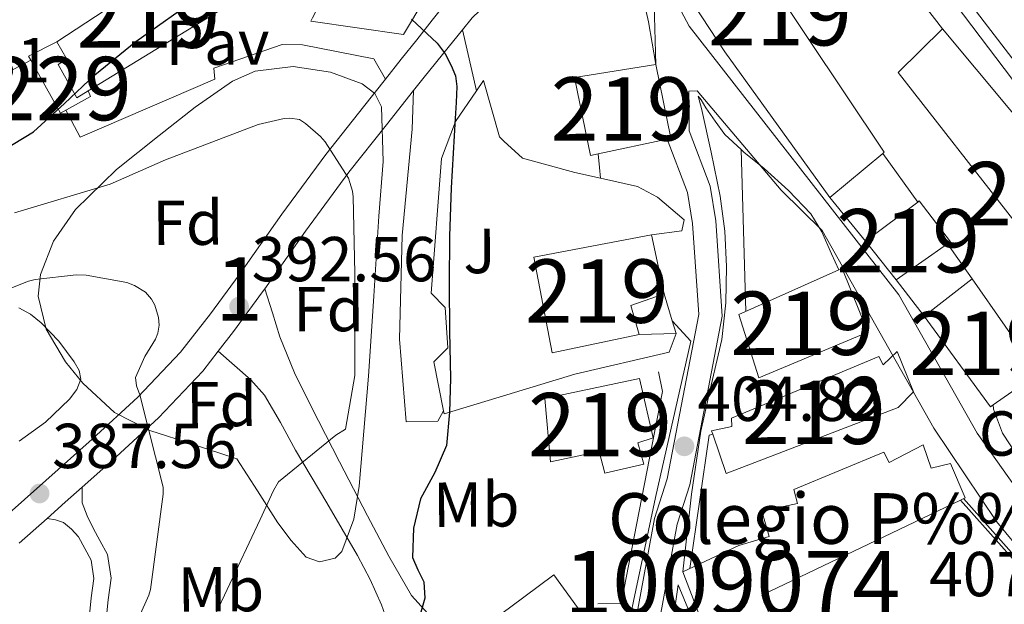
# Model space of a CAD drawing. Extents: x 580668 to 587589, y 692094 to 696803.
# Drawn here: x 584050 to 584205, y 694183 to 694275 of the extents above; entities that cross this region are included whole.
import ezdxf
from ezdxf.enums import TextEntityAlignment as Align

# ---------------------------------------------------------------- set-up
doc = ezdxf.new("R2010")
doc.units = 0
doc.header["$MEASUREMENT"] = 0
doc.linetypes.add('DGN Style 2', pattern=[77.72313, 46.633878, -31.089252])
doc.linetypes.add('DGN Style 3', pattern=[108.812382, 77.72313, -31.089252])
for name, color, linetype in [('Nivel 15', 7, 'Continuous'), ('Nivel 16', 7, 'Continuous'), ('Nivel 19', 7, 'Continuous'), ('Nivel 20', 7, 'Continuous'), ('Nivel 21', 7, 'Continuous'), ('Nivel 25', 7, 'Continuous'), ('Nivel 26', 7, 'Continuous'), ('Nivel 35', 7, 'Continuous'), ('Nivel 36', 7, 'Continuous'), ('Nivel 37', 7, 'Continuous'), ('Nivel 4', 7, 'Continuous'), ('Nivel 41', 7, 'Continuous'), ('Nivel 44', 7, 'Continuous'), ('Nivel 48', 7, 'Continuous'), ('Nivel 49', 7, 'Continuous'), ('Nivel 5', 7, 'Continuous'), ('Nivel 52', 7, 'Continuous'), ('Nivel 57', 7, 'Continuous'), ('Nivel 7', 7, 'Continuous')]:
    doc.layers.add(name, color=color, linetype=linetype)
doc.styles.add('Style-arial', font='arial.shx', dxfattribs={"bigfont": 'arialbig.shx'})
doc.styles.add('Style-arialn', font='arialn.shx', dxfattribs={"bigfont": 'arialnbig.shx'})

# ---------------------------------------------------------------- blocks, each defined once
blk = doc.blocks.new('5PATER_12')
at = {"layer": 'Nivel 7', "linetype": 'Continuous', "lineweight": 0}
h = blk.add_hatch(color=53, dxfattribs=at)
edge = h.paths.add_edge_path()
edge.add_ellipse((0, 0), major_axis=(-1.091554779624295, -1.114818443023202), ratio=0.9994176031376165, start_angle=0, end_angle=360)
blk = doc.blocks.new('5PATER_5')
at = {"layer": 'Nivel 7', "linetype": 'Continuous', "lineweight": 0}
h = blk.add_hatch(color=53, dxfattribs=at)
edge = h.paths.add_edge_path()
edge.add_ellipse((0, 0), major_axis=(-1.095731442945027, -1.110710700472634), ratio=0.9994222409660319, start_angle=0, end_angle=360)

msp = doc.modelspace()

# ---------------------------------------------------------------- linework, layer by layer
at = {"layer": 'Nivel 15', "color": 1, "linetype": 'Continuous', "lineweight": 13, "extrusion": (0.1154558391332774, 0.02749585382685603, 0.992931985199572), "elevation": 86928.16356206343, "flags": 128}
msp.add_lwpolyline([(540074.7441976918, -723807.3570363282), (540085.7655181771, -723838.0939222923), (540085.0535070677, -723838.2792872845)], dxfattribs=at)
at = {"layer": 'Nivel 15', "color": 1, "linetype": 'Continuous', "lineweight": 0, "extrusion": (0.01107217288490511, 0.006246308058425083, 0.9999191920466604), "elevation": 11206.45577257649, "flags": 128}
msp.add_lwpolyline([(584010.9833268432, 694212.5259815303), (584010.6403478694, 694213.1339933916), (584015.1207818747, 694215.4380383398)], dxfattribs=at)
at = {"layer": 'Nivel 15', "color": 1, "linetype": 'Continuous', "lineweight": 0, "elevation": 403.154, "flags": 128}
msp.add_lwpolyline([(584060.3219999999, 694264.1610000001), (584060.699, 694263.254), (584055.963, 694260.6300000001), (584051.25, 694268.9820000001)], dxfattribs=at)
at = {"layer": 'Nivel 15', "color": 1, "linetype": 'Continuous', "lineweight": 13, "extrusion": (-0.02340096279460477, 0.03039945940830648, 0.9992638629551097), "elevation": 7847.391381590713, "flags": 128}
msp.add_lwpolyline([(-886381.2755876184, -193665.7787166892), (-886376.0468501989, -193655.0913807255), (-886375.5002737129, -193655.3520474564)], dxfattribs=at)
at = {"layer": 'Nivel 15', "color": 1, "linetype": 'Continuous', "lineweight": 13, "extrusion": (-0.01542277958649716, -0.003299126345420618, 0.9998756190822853), "elevation": -10887.35094096543, "flags": 128}
msp.add_lwpolyline([(584088.5604573174, 694224.4043146148), (584077.6480406416, 694222.070301913)], dxfattribs=at)
at = {"layer": 'Nivel 15', "color": 1, "linetype": 'Continuous', "lineweight": 13, "extrusion": (0.01988290689706421, 0.0149109686868795, 0.9996911188092759), "elevation": 22382.51277263837, "flags": 128}
msp.add_lwpolyline([(204917.0079251423, -883599.3092281227), (204917.0079251423, -883609.5695973658)], dxfattribs=at)
at = {"layer": 'Nivel 15', "color": 1, "linetype": 'Continuous', "lineweight": 13, "extrusion": (0.02876097645558885, -0.08478797076625295, 0.9959838383461161), "elevation": -41647.64400003021, "flags": 128}
msp.add_lwpolyline([(776246.1722421604, 467933.2327933221), (776236.7073928346, 467930.4628710775), (776234.10418013, 467937.8009312173)], dxfattribs=at)
at = {"layer": 'Nivel 15', "color": 1, "linetype": 'Continuous', "lineweight": 13, "extrusion": (-0.1636856714812241, -0.03798992313956234, 0.9857807903847544), "elevation": -121589.0762070873, "flags": 128}
msp.add_lwpolyline([(-544162.7500589779, 715772.5544770223), (-544162.5540673998, 715772.0605364374), (-544178.850700943, 715765.0263464237)], dxfattribs=at)
at = {"layer": 'Nivel 15', "color": 1, "linetype": 'Continuous', "lineweight": 13}
for points in [[(584185.723, 694254.2690000001, 415.84), (584177.351, 694247.2930000001, 415.456), (584160.7790000001, 694270.324, 417.425), (584153.3840000001, 694281.5490000001, 417.425), (584152.9990000001, 694289.585, 417.557), (584154.7620000001, 694290.5830000001, 418.263), (584165.135, 694296.453, 422.414), (584164.1089999999, 694298.4010000001, 422.545), (584173.084, 694305.327, 422.282), (584185.837, 694288.119, 423.464), (584184.7820000001, 694287.3019999999, 423.464)], [(584116.807, 694284.358, 406.6), (584110.0430000001, 694273.0460000001, 403.218), (584095.4510000001, 694275.158, 403.474), (584095.7139999999, 694275.6769999999, 403.482), (584097.6910000001, 694279.574, 403.538), (584103.003, 694278.422, 403.602), (584104.4750000001, 694282.3260000001, 404.754), (584100.1229999999, 694284.118, 405.01), (584100.699, 694286.6140000001, 405.074), (584093.787, 694285.5900000001, 405.074), (584093.3389999999, 694287.19, 405.074), (584091.79, 694286.973, 405.074), (584090.139, 694286.7420000001, 405.074), (584089.6910000001, 694290.966, 404.754), (584090.2320000001, 694291.03, 404.766)], [(584082.8670000001, 694289.0360000001, 405.18), (584085.467, 694284.118, 405.01), (584078.811, 694280.534, 405.394), (584080.7309999999, 694276.6300000001, 405.394), (584060.3219999999, 694264.1610000001, 405.865)], [(584184.7820000001, 694287.3019999999, 423.464), (584176.0830000001, 694280.567, 423.464), (584172.6300000001, 694285.76, 422.939), (584170.5430000001, 694284.676, 421.232), (584169.1780000001, 694286.577, 420.576), (584164.804, 694284.4199999999, 419.526), (584166.8300000001, 694281.199, 418.082), (584167.676, 694281.821, 417.557), (584185.935, 694254.4450000001, 415.85), (584185.723, 694254.2690000001, 415.84)], [(584224.2890000001, 694223.327, 418.657), (584223.5320000001, 694222.858, 418.608), (584218.163, 694230.862, 418.476), (584216.622, 694229.878, 418.214), (584206.3559999999, 694243.703, 419.92), (584188.119, 694267.038, 417.558), (584195.1399999999, 694273.949, 418.214), (584211.077, 694254.862, 420.183), (584225.5619999999, 694237.345, 419.527), (584231.6499999999, 694227.8829999999, 419.133), (584224.2890000001, 694223.327, 418.657)], [(584060.3219999999, 694264.1610000001, 405.865), (584058.523, 694263.0619999999, 405.906), (584055.5789999999, 694268.31, 405.97), (584056.923, 694269.142, 409.234), (584055.3870000001, 694271.8940000001, 408.85)], [(584140.7679999999, 694254.2110000001, 412.207), (584139.5689999999, 694253.9539999999, 412.188), (584137.0320000001, 694266.233, 411.368), (584149.8999999999, 694268.324, 411.983)], [(584191.1969999999, 694246.571, 415.333), (584191.459, 694246.7679999999, 415.325), (584196.3859999999, 694240.3389999999, 415.194), (584195.881, 694239.9850000001, 415.179)], [(584130.6510000001, 694237.889, 407.842), (584149.1810000001, 694241.4029999999, 408.63), (584151.173, 694232.1240000001, 408.498), (584145.943, 694230.288, 409.548), (584147.2790000001, 694225.6950000001, 407.973), (584133.5020000001, 694222.8330000001, 407.711), (584130.6510000001, 694237.889, 407.842)], [(584178.7450000001, 694235.8859999999, 415.245), (584179.2949999999, 694236.131, 415.325), (584183.3260000001, 694226.054, 414.8), (584166.122, 694218.889, 413.618), (584162.959, 694228.8459999999, 412.962), (584178.7450000001, 694235.8859999999, 415.245)], [(584192.2350000001, 694228.6070000001, 414.406), (584199.7990000001, 694234.4750000001, 414.275), (584210.2, 694219.564, 417.032), (584203.104, 694214.601, 415.671)], [(584158.869, 694209.9510000001, 410.152), (584160.9569999999, 694203.7849999999, 410.993), (584188.122, 694214.179, 414.406), (584190.5630000001, 694216.656, 410.599), (584187.9880000001, 694223.0079999999, 411.387), (584185.773, 694220.9210000001, 414.406), (584185.0460000001, 694222.2450000001, 414.275), (584161.825, 694212.486, 414.669), (584161.881, 694211.203, 414.275), (584158.675, 694210.523, 410.074), (584158.869, 694209.9510000001, 410.152)], [(584132.389, 694215.629, 404.035), (584147.3260000001, 694218.757, 404.166), (584149.449, 694209.402, 404.298), (584147.0430000001, 694208.6070000001, 403.904), (584147.983, 694205.25, 402.854), (584141.835, 694203.807, 403.247), (584140.966, 694207.227, 403.641), (584133.2579999999, 694205.6100000001, 404.166), (584132.389, 694215.629, 404.035)], [(584126.791, 694182.5930000001, 405.707), (584133.787, 694187.801, 404.691), (584139.067, 694180.5430000001, 404.298), (584139.4839999999, 694179.912, 404.59)]]:
    msp.add_polyline3d(points, dxfattribs=at)
at = {"layer": 'Nivel 16', "color": 1, "linetype": 'Continuous', "lineweight": 13, "extrusion": (-0.009138691061318998, 0.01178112972985061, 0.999888838475545), "elevation": 3258.720067934895, "flags": 128}
msp.add_lwpolyline([(584164.2037019315, 694297.0947568968), (584174.563572445, 694283.7408301353)], dxfattribs=at)
at = {"layer": 'Nivel 16', "color": 1, "linetype": 'Continuous', "lineweight": 13, "extrusion": (-0.004355818434646674, 0.006125518872837065, 0.9999717520331777), "elevation": 2122.140988549327, "flags": 128}
msp.add_lwpolyline([(584181.9845862545, 694254.2948058955), (584187.4588435916, 694246.5966614692)], dxfattribs=at)
at = {"layer": 'Nivel 16', "color": 1, "linetype": 'Continuous', "lineweight": 13, "extrusion": (-0.009412158854956212, 0.01147482345508491, 0.9998898637811886), "elevation": 2883.405337513172, "flags": 128}
msp.add_lwpolyline([(584161.0228410906, 694253.0386324108), (584155.3818484626, 694259.9150851425)], dxfattribs=at)
at = {"layer": 'Nivel 16', "color": 1, "linetype": 'Continuous', "lineweight": 13, "extrusion": (-0.004371225408280145, 0.006147384379689536, 0.9999715506221756), "elevation": 2128.320376690015, "flags": 128}
msp.add_lwpolyline([(584192.1101691094, 694240.0193018452), (584196.0283546126, 694234.5091977299)], dxfattribs=at)
at = {"layer": 'Nivel 16', "color": 1, "linetype": 'Continuous', "lineweight": 13, "extrusion": (0.04427035249832019, -0.05719877410356197, 0.9973807879294267), "elevation": -13433.30851498932, "flags": 128}
msp.add_lwpolyline([(886896.4956098306, 190966.6207511966), (886896.4956098306, 190973.8791953139)], dxfattribs=at)
at = {"layer": 'Nivel 16', "color": 1, "linetype": 'Continuous', "lineweight": 13, "extrusion": (0.02925905929434286, -0.09575692132694026, 0.9949746325747186), "elevation": -48978.93911141303, "flags": 128}
msp.add_lwpolyline([(761521.38667111, 490792.4645948188), (761521.38667111, 490788.0002788575)], dxfattribs=at)
at = {"layer": 'Nivel 16', "color": 1, "linetype": 'Continuous', "lineweight": 13, "extrusion": (0.0292325362205583, -0.09570061447943431, 0.99498082957129), "elevation": -48955.34031596813, "flags": 128}
msp.add_lwpolyline([(761477.4588126352, 490858.5075421314), (761477.4588126352, 490856.4089213938)], dxfattribs=at)
at = {"layer": 'Nivel 16', "color": 1, "linetype": 'Continuous', "lineweight": 13, "elevation": 408.276, "flags": 128}
msp.add_lwpolyline([(584153.081, 694225.879), (584147.2790000001, 694225.6950000001)], dxfattribs=at)
at = {"layer": 'Nivel 16', "color": 1, "linetype": 'Continuous', "lineweight": 13, "extrusion": (-0.05798370459539464, 0.128707387700705, 0.9899860091701572), "elevation": 55880.50778677445, "flags": 128}
msp.add_lwpolyline([(-817725.2893817513, -389027.8389991412), (-817714.9997271821, -389029.1778530722), (-817715.108307512, -389029.6524732488)], dxfattribs=at)
at = {"layer": 'Nivel 16', "color": 1, "linetype": 'Continuous', "lineweight": 13, "extrusion": (0.0006571374256111474, -0.002897378649285516, 0.9999955866739445), "elevation": -1219.244236672647, "flags": 128}
msp.add_lwpolyline([(584158.4745771319, 694209.3322692013), (584157.8925772577, 694209.2002686474), (584154.868616682, 694188.1511802955)], dxfattribs=at)
at = {"layer": 'Nivel 16', "color": 1, "linetype": 'Continuous', "lineweight": 13, "extrusion": (0.01498350145570411, -0.01685792009051398, 0.9997456202526466), "elevation": -2541.821318244993, "flags": 128}
msp.add_lwpolyline([(897830.9180479636, 130746.1792244428), (897830.9180479636, 130709.9998114846)], dxfattribs=at)
at = {"layer": 'Nivel 16', "color": 1, "linetype": 'Continuous', "lineweight": 13}
for points in [[(584121.5760000001, 694264.138, 402.161), (584122.7039999999, 694265.8, 402.237), (584125.1910000001, 694256.8940000001, 402.237), (584125.906, 694256.227, 402.418)], [(584116.3670000001, 694213.6610000001, 403.351), (584114.831, 694221.4029999999, 402.258), (584117.071, 694223.5789999999, 402.002), (584116.6229999999, 694229.979, 402.066), (584114.4469999999, 694232.219, 402.066), (584116.047, 694253.467, 401.938), (584118.287, 694259.291, 401.938), (584121.5760000001, 694264.138, 402.161)], [(584125.906, 694256.227, 402.418), (584128.8219999999, 694253.5079999999, 403.156), (584137.101, 694251.2509999999, 405.519), (584141.135, 694250.3459999999, 405.412)], [(584141.135, 694250.3459999999, 405.412), (584146.9990000001, 694249.031, 405.256), (584150.129, 694247.358, 405.256), (584154.355, 694243.8, 405.388), (584153.9809999999, 694242.0730000001, 405.388), (584149.1810000001, 694241.4029999999, 405.388)], [(584152.4709999999, 694227.8759999999, 405.364), (584155.4070000001, 694224.6669999999, 405.33), (584149.8389999999, 694199.963, 404.946), (584146.3829999999, 694183.6429999999, 404.306), (584145.615, 694180.0590000001, 403.922)], [(584153.081, 694225.879, 408.276), (584152.004, 694222.935, 404.337), (584137.1130000001, 694219.4680000001, 403.812), (584126.3870000001, 694216.206, 403.607)]]:
    msp.add_polyline3d(points, dxfattribs=at)
at = {"layer": 'Nivel 20', "color": 7, "linetype": 'DGN Style 2', "lineweight": 0, "extrusion": (0.02252350302965505, -0.02542446339736469, 0.9994229777587813), "elevation": -4083.721473955862, "flags": 128}
msp.add_lwpolyline([(897616.1736629624, 132134.268409739), (897616.1736629624, 132170.4807419063)], dxfattribs=at)
at = {"layer": 'Nivel 21', "color": 7, "linetype": 'Continuous', "lineweight": 13, "extrusion": (-0.2072157839678331, -0.03212831195265958, 0.9777675544042507), "elevation": -142952.6667114372, "flags": 128}
msp.add_lwpolyline([(-596584.6640341424, 668490.2526916564), (-596580.8722883335, 668484.7922943521), (-596579.2351577596, 668482.9419588465)], dxfattribs=at)
at = {"layer": 'Nivel 21', "color": 7, "linetype": 'Continuous', "lineweight": 13, "extrusion": (0.5376749282136399, 0.0808663338610576, 0.8392653380298326), "elevation": 370567.6138783474, "flags": 128}
msp.add_lwpolyline([(599676.2355398226, -571242.1295697964), (599674.5649209893, -571242.3061305888), (599667.7839249223, -571242.4790130313)], dxfattribs=at)
at = {"layer": 'Nivel 21', "color": 7, "linetype": 'Continuous', "lineweight": 13, "extrusion": (-0.7606838101436163, 0.5449164576670762, 0.3527409745818542), "elevation": -65867.55905465229, "flags": 128}
msp.add_lwpolyline([(-904563.5182586033, 25258.63245438517), (-904559.9289303077, 25258.02095941431), (-904553.904594697, 25256.99521423882), (-904551.2295589412, 25256.63185807067)], dxfattribs=at)
at = {"layer": 'Nivel 21', "color": 7, "linetype": 'Continuous', "lineweight": 13, "extrusion": (0.0004745839125839438, -0.1607358596987947, 0.98699734456431), "elevation": -110922.1556277045, "flags": 128}
msp.add_lwpolyline([(586158.9648248036, 683595.8622886471), (586154.6588406421, 683590.3844829034), (586148.735852096, 683582.8472036168), (586141.8413199049, 683573.4094763102), (586135.3964943707, 683564.2142305453)], dxfattribs=at)
at = {"layer": 'Nivel 21', "color": 7, "linetype": 'Continuous', "lineweight": 13, "flags": 128}
for points, elevation in [([(584140.7679999999, 694254.2110000001), (584140.9720000001, 694252.064), (584141.135, 694250.3459999999)], 405.327), ([(584203.104, 694214.601), (584203.1799999999, 694213.9199999999), (584204.564, 694210.1200000001), (584206.892, 694206.6240000001), (584208.2239999999, 694204.6880000001), (584209.7720000001, 694202.976), (584210.76, 694202.1270000001)], 408.751)]:
    msp.add_lwpolyline(points, dxfattribs=dict(at, elevation=elevation))
at = {"layer": 'Nivel 21', "color": 7, "linetype": 'Continuous', "lineweight": 13, "extrusion": (0.02981432137020818, -0.1931142182084877, 0.9807232050721338), "elevation": -116265.753511494, "flags": 128}
msp.add_lwpolyline([(683174.7952071158, 585553.5296907963), (683174.3929478354, 585553.1061733565), (683168.9183525629, 585547.5215681642), (683166.0249447941, 585544.7580364593)], dxfattribs=at)
at = {"layer": 'Nivel 21', "color": 7, "linetype": 'Continuous', "lineweight": 13}
for points in [[(584124.862, 694343.1200000001, 409.09), (584131.994, 694342.021, 409.371), (584148.686, 694337.871, 410.1), (584157.2550000001, 694333.4550000001, 410.756), (584171.0819999999, 694315.717, 411.463), (584172.6699999999, 694313.6799999999, 411.544), (584173.9199999999, 694311.6939999999, 411.683), (584185.618, 694293.1100000001, 412.988), (584213.8659999999, 694255.7350000001, 415.463), (584225.335, 694242.2860000001, 416.532), (584259.581, 694201.7919999999, 417.188), (584265.433, 694195.9639999999, 417.188), (584273.8859999999, 694189.6610000001, 417.188), (584277.6939999999, 694188.271, 417.188), (584287.429, 694187.466, 417.188)], [(584107.2150000001, 694265.9739999999, 398.802), (584109.723, 694269.142, 399.314), (584112.155, 694272.2139999999, 399.986), (584114.587, 694275.2860000001, 400.658), (584115.835, 694276.854, 401.016), (584117.0830000001, 694278.422, 401.298), (584117.821, 694280.548, 401.382), (584117.467, 694282.838, 401.362), (584116.807, 694284.358, 401.362)], [(583959.2550000001, 694252.4310000001, 400.567), (583965.199, 694252.1869999999, 400.658), (583972.9510000001, 694251.4340000001, 400.925), (583980.6869999999, 694250.587, 401.298), (583989.2609999999, 694250.4820000001, 401.692), (583997.8389999999, 694251.227, 402.066), (584007.115, 694252.831, 402.185), (584016.271, 694255.067, 402.194), (584025.385, 694257.6640000001, 402.445), (584034.2550000001, 694260.8910000001, 402.642), (584039.1059999999, 694263.0630000001, 402.558), (584043.919, 694265.307, 402.45), (584046.271, 694266.396, 402.459), (584048.591, 694267.547, 402.45), (584051.25, 694268.9820000001, 402.389)], [(584046.919, 694196.6780000001, 387.058), (584053.6540000001, 694202.6799999999, 388.217), (584060.9550000001, 694209.1740000001, 389.394), (584068.1710000001, 694215.8219999999, 390.494), (584074.9070000001, 694222.9340000001, 391.634), (584079.6159999999, 694228.94, 392.713), (584084.1229999999, 694235.094, 393.81), (584090.878, 694244.666, 395.363), (584097.8189999999, 694254.102, 396.882), (584103.771, 694261.622, 398.098), (584107.2150000001, 694265.9739999999, 398.802)], [(584163.355, 694254.868, 408.268), (584160.783, 694257.243, 408.21), (584159.243, 694259.334, 408.18), (584157.7749999999, 694261.467, 408.146), (584157.0619999999, 694262.7380000001, 408.088), (584156.5590000001, 694263.3230000001, 408.018), (584157.071, 694261.3389999999, 407.954), (584158.595, 694254.4439999999, 407.643), (584160.0149999999, 694247.5150000001, 407.25), (584160.7509999999, 694241.9890000001, 406.722), (584161.0390000001, 694236.443, 406.226), (584160.936, 694230.679, 405.956), (584160.271, 694224.923, 405.714), (584158.5930000001, 694217.6880000001, 405.393), (584157.007, 694210.459, 405.138), (584155.5349999999, 694200.507, 404.914), (584154.149, 694188.2420000001, 404.69)], [(584155.132, 694257.851, 405.523), (584158.443, 694249.098, 405.523), (584159.362, 694243.6400000001, 405.523), (584160.3659999999, 694228.6170000001, 405.523), (584155.2720000001, 694201.9890000001, 404.702), (584153.25, 694195.754, 404.497), (584149.9709999999, 694177.996, 403.266), (584149.8729999999, 694173.591, 403.02), (584150.2250000001, 694170.9240000001, 402.856), (584151.4569999999, 694166.9199999999, 402.269), (584152.2590000001, 694165.5989999999, 402.036), (584155.1710000001, 694162.325, 401.943), (584161.034, 694157.652, 401.406), (584167.2660000001, 694153.8400000001, 400.875)], [(584151.679, 694256.5449999999, 405.523), (584154.8640000001, 694248.1300000001, 405.523), (584155.692, 694243.21, 405.523), (584156.652, 694228.845, 405.523), (584151.6910000001, 694202.909, 404.702), (584149.665, 694196.663, 404.497), (584146.288, 694178.375, 403.266), (584146.1769999999, 694173.3900000001, 403.02)], [(584178.7450000001, 694235.8859999999, 408.082), (584177.615, 694238.4269999999, 408.082), (584176.0789999999, 694241.8829999999, 408.082), (584174.345, 694244.7380000001, 408.129), (584170.815, 694248.4180000001, 408.278), (584166.9909999999, 694251.8670000001, 408.338), (584163.7919999999, 694254.4639999999, 408.278), (584163.355, 694254.868, 408.268)], [(584088.1799999999, 694232.8900000001, 393.887), (584089.378, 694229.098, 393.944), (584090.575, 694225.307, 394.002), (584092.851, 694219.6699999999, 394.28), (584095.567, 694214.2350000001, 394.898), (584099.9569999999, 694205.6340000001, 396.244), (584104.399, 694197.0830000001, 397.778), (584107.7350000001, 694190.7420000001, 399.024), (584111.311, 694184.5390000001, 400.274), (584114.9110000001, 694180.5930000001, 401.167), (584119.375, 694177.435, 401.81), (584124.585, 694174.146, 402.131), (584126.9099999999, 694172.75, 402.215)], [(584080.825, 694223.05, 392.173), (584078.3829999999, 694219.936, 391.634), (584071.3929999999, 694212.5560000001, 390.494), (584064.0320000001, 694205.7749999999, 389.394), (584059.3530000001, 694201.612, 388.643), (584056.703, 694199.2550000001, 388.217), (584053.8200000001, 694196.685, 387.718), (584049.452, 694192.7930000001, 386.962)], [(584080.825, 694223.05, 392.173), (584083.396, 694220.787, 392.896), (584085.967, 694218.523, 393.618), (584088.1170000001, 694216.1140000001, 394.121), (584090.656, 694211.8319999999, 394.495), (584093.007, 694207.4510000001, 394.962), (584097.963, 694199.1440000001, 397.119), (584102.7990000001, 694190.811, 399.058), (584104.8189999999, 694187.031, 399.318), (584106.575, 694183.067, 399.57), (584108.182, 694178.6170000001, 400.061), (584109.7749999999, 694174.1710000001, 400.53), (584110.8230000001, 694171.398, 400.792)], [(584153.423, 694186.203, 404.37), (584155.2150000001, 694181.915, 404.306), (584157.007, 694177.6270000001, 404.242), (584159.1359999999, 694172.125, 403.993), (584161.1669999999, 694166.619, 403.538), (584162.6780000001, 694162.6159999999, 402.911), (584164.175, 694158.619, 402.002), (584164.4310000001, 694156.9550000001, 401.362), (584163.5860000001, 694157.0109999999, 401.438), (584162.575, 694157.851, 401.554), (584159.156, 694160.3729999999, 402.084), (584156.047, 694163.419, 402.578), (584153.817, 694167.2990000001, 402.705), (584152.655, 694171.483, 402.834), (584152.212, 694175.1680000001, 403.254), (584152.335, 694178.8430000001, 403.666), (584152.879, 694182.523, 404.018), (584153.423, 694186.203, 404.37)]]:
    msp.add_polyline3d(points, dxfattribs=at)
at = {"layer": 'Nivel 21', "color": 7, "linetype": 'Continuous', "lineweight": 0}
for points in [[(584133.7180000001, 694286.6140000001, 405.63), (584145.753, 694295.717, 407.228), (584146.7779999999, 694293.7690000001, 407.359), (584149.6399999999, 694277.77, 407.622), (584149.8999999999, 694268.324, 407.622)], [(584246.46, 694152.024, 406.442), (584247.361, 694161.2609999999, 406.442), (584246.7010000001, 694165.8800000001, 406.442), (584244.4299999999, 694170.598, 406.442), (584235.587, 694180.1610000001, 406.835), (584222.7069999999, 694186.469, 407.754), (584210.565, 694196.031, 407.885), (584200.5830000001, 694210.108, 407.885), (584188.247, 694231.9380000001, 408.542), (584155.1499999999, 694274.361, 408.673), (584153.095, 694278.19, 408.673), (584153.3840000001, 694281.5490000001, 408.673)], [(584053.8200000001, 694196.685, 387.718), (584055.1669999999, 694196.452, 387.961), (584056.4280000001, 694196.064, 388.207), (584057.665, 694195.0079999999, 388.525), (584058.7960000001, 694193.76, 388.847), (584059.788, 694191.936, 388.879), (584060.78, 694190.112, 388.911), (584061.2050000001, 694187.22, 388.994), (584060.78, 694184.1599999999, 389.167), (584060.291, 694179.362, 389.602)]]:
    msp.add_polyline3d(points, dxfattribs=at)
at = {"layer": 'Nivel 21', "color": 7, "linetype": 'DGN Style 3', "lineweight": 0}
for points in [[(584155.132, 694257.851, 407.231), (584155.1100000001, 694264.1140000001, 407.756), (584156.3929999999, 694264.1699999999, 407.887), (584169.642, 694248.48, 408.018), (584176.121, 694242.091, 408.018), (584193.744, 694210.916, 408.281), (584203.646, 694196.175, 408.161), (584209.0730000001, 694189.577, 407.756), (584217.0449999999, 694183.544, 407.394), (584230.273, 694177.1270000001, 406.443)], [(584067.1159999999, 694132.5819999999, 395.717), (584066.862, 694133.419, 395.695), (584065.1699999999, 694138.1840000001, 395.119), (584063.8119999999, 694142.733, 394.287), (584063.1939999999, 694147.673, 393.454), (584062.828, 694152.892, 392.623), (584062.2609999999, 694158.9569999999, 391.67), (584061.8800000001, 694164.868, 390.831), (584062.054, 694169.5160000001, 390.41), (584062.504, 694174.3019999999, 390.063), (584062.9739999999, 694179.094, 389.602), (584063.4580000001, 694183.838, 389.167), (584063.929, 694187.2309999999, 388.994), (584063.378, 694190.979, 388.911), (584062.1570000001, 694193.2239999999, 388.879), (584061.165, 694195.048, 388.847), (584060.159, 694197.068, 388.697), (584059.372, 694199.1359999999, 388.591), (584059.3530000001, 694201.612, 388.642)]]:
    msp.add_polyline3d(points, dxfattribs=at)
at = {"layer": 'Nivel 25', "color": 1, "linetype": 'Continuous', "lineweight": 0, "extrusion": (0.005671143778177056, -0.02495562218734807, 0.9996724738880678), "elevation": -13612.69428938927, "flags": 128}
msp.add_lwpolyline([(723447.4459974992, 547403.1237261645), (723447.4459974994, 547393.2377827091)], dxfattribs=at)
at = {"layer": 'Nivel 25', "color": 92, "linetype": 'Continuous', "lineweight": 0, "extrusion": (0.0005955925497380793, -0.02117339809479732, 0.999775641072853), "elevation": -13943.63495591743, "flags": 128}
msp.add_lwpolyline([(603453.5519373028, 677385.855185902), (603453.5519373028, 677411.396012631)], dxfattribs=at)
at = {"layer": 'Nivel 25', "color": 1, "linetype": 'Continuous', "lineweight": 0}
for points in [[(584056.797, 694261.092, 399.063), (584059.0349999999, 694256.854, 398.994), (584080.283, 694266.006, 398.802), (584080.155, 694267.7339999999, 398.866), (584090.9070000001, 694271.446, 399.058), (584094.1070000001, 694271.382, 399.25), (584105.371, 694269.206, 399.186), (584107.2150000001, 694265.9739999999, 398.802)], [(584111.656, 694264.196, 398.975), (584111.436, 694258.112, 400.207), (584109.8360000001, 694241.344, 400.271), (584109.452, 694224.96, 400.079), (584110.476, 694211.9040000001, 400.271), (584115.4680000001, 694212.0320000001, 400.271), (584116.3670000001, 694213.6610000001, 400.271)]]:
    msp.add_polyline3d(points, dxfattribs=at)
at = {"layer": 'Nivel 35', "color": 92, "linetype": 'DGN Style 3', "lineweight": 0}
for points in [[(584196.6030000001, 694309.9820000001, 418.24), (584200.5730000001, 694307.6840000001, 419.061), (584200.507, 694299.879, 419.061), (584201.2790000001, 694294.959, 419.061), (584202.4639999999, 694291.54, 419.061), (584205.7860000001, 694287.73, 419.061), (584210.203, 694283.6699999999, 419.061), (584214.757, 694274.726, 418.832), (584216.4890000001, 694272.189, 418.651), (584224.78, 694266.672, 417.868), (584228.2, 694262.298, 417.477), (584229.415, 694256.2450000001, 417.191), (584227.622, 694252.604, 417.01), (584222.7749999999, 694253.1200000001, 416.423), (584216.294, 694257.6300000001, 416), (584212.521, 694260.9110000001, 415.823), (584199.9510000001, 694277.3090000001, 414.959), (584194.2080000001, 694285.479, 413.965), (584193.1810000001, 694287.5860000001, 413.728), (584191.149, 694294.6969999999, 413.318), (584189.354, 694299.5889999999, 413.75), (584189.068, 694300.9890000001, 414.138), (584191.551, 694304.5959999999, 416.256), (584196.6030000001, 694309.9820000001, 418.24)], [(584083.788, 694206.0800000001, 395.087), (584076.908, 694208.3200000001, 395.123), (584070.0279999999, 694210.56, 395.151), (584064.45, 694213.408, 395.155), (584059.4680000001, 694218.048, 395.151), (584056.73, 694221.405, 395.151), (584053.686, 694226.541, 395.151), (584052.4280000001, 694231.744, 395.151), (584052.774, 694235.192, 395.336), (584054.818, 694240.439, 396.017), (584058.3160000001, 694245.44, 396.623), (584064.7860000001, 694251.7220000001, 397.12), (584071.5, 694257.088, 397.647), (584077.1740000001, 694261.5430000001, 398.188), (584083.084, 694265.6640000001, 398.735), (584086.659, 694267.27, 399.039), (584092.635, 694267.9650000001, 399.473), (584098.5719999999, 694267.0719999999, 399.695), (584103.551, 694265.247, 399.661), (584105.55, 694263.723, 399.614), (584106.5719999999, 694261.632, 399.567), (584106.852, 694252.9909999999, 399.399), (584106.1880000001, 694244.352, 399.247), (584105.371, 694231.744, 399.189), (584104.524, 694219.1359999999, 399.247), (584103.8289999999, 694210.4610000001, 399.388), (584103.0519999999, 694201.7919999999, 399.503), (584102.2420000001, 694196.5689999999, 399.415), (584100.3640000001, 694191.4880000001, 399.247), (584099.273, 694190.402, 399.197), (584096.8389999999, 694189.8119999999, 399.102), (584094.7320000001, 694190.592, 398.991), (584092.3500000001, 694193.183, 398.745), (584090.2520000001, 694195.9680000001, 398.159), (584087.02, 694201.024, 396.623), (584083.788, 694206.0800000001, 395.087)]]:
    msp.add_polyline3d(points, dxfattribs=at)
at = {"layer": 'Nivel 36', "color": 92, "linetype": 'Continuous', "lineweight": 0}
msp.add_polyline3d([(584049.3589999999, 694229.915, 388.626), (584051.1950000001, 694228.896, 388.57), (584052.879, 694227.547, 388.498), (584055.6740000001, 694224.655, 388.514), (584058.1270000001, 694221.4029999999, 388.498), (584058.8940000001, 694220.0320000001, 388.466), (584059.1510000001, 694218.6510000001, 388.434), (584058.5419999999, 694217.038, 388.402), (584057.3589999999, 694215.5150000001, 388.37), (584053.5549999999, 694211.844, 388.264), (584049.423, 694208.8589999999, 388.05)], dxfattribs=at)
at = {"layer": 'Nivel 4', "color": 30, "linetype": 'Continuous', "lineweight": 30, "elevation": 400, "flags": 128}
for points in [[(584044.962, 694253.646), (584051.683, 694257.685), (584056.592, 694262.129), (584061.3470000001, 694266.6769999999), (584067.8130000001, 694271.909), (584074.6910000001, 694276.757)], [(584111.3360000001, 694275.4569999999), (584115.3630000001, 694271.669), (584116.628, 694269.9990000001), (584117.6030000001, 694268.149), (584118.254, 694266.506), (584118.4990000001, 694264.821), (584118.3570000001, 694262.2930000001), (584118.2110000001, 694259.7650000001), (584117.889, 694254.294), (584117.571, 694248.821), (584117.334, 694241.2390000001), (584117.283, 694233.6529999999), (584117.351, 694226.1969999999), (584117.4750000001, 694218.7409999999), (584117.351, 694213.4569999999), (584116.8670000001, 694208.1810000001), (584115.021, 694203.932), (584112.7390000001, 694199.797), (584111.663, 694195.156), (584111.4909999999, 694190.517), (584112.3489999999, 694188.5889999999), (584113.283, 694186.6769999999), (584113.423, 694184.084), (584112.7069999999, 694181.5249999999)]]:
    msp.add_lwpolyline(points, dxfattribs=at)
at = {"layer": 'Nivel 49', "color": 1, "linetype": 'Continuous', "lineweight": 0}
msp.add_polyline3d([(584150.287, 694219.8030000001, 401.49), (584150.9269999999, 694216.7309999999, 401.362), (584144.399, 694183.2590000001, 401.042), (584140.7509999999, 694183.1950000001, 401.042)], dxfattribs=at)
at = {"layer": 'Nivel 5', "color": 30, "linetype": 'Continuous', "lineweight": 0, "flags": 128}
for points, elevation in [([(584048.706, 694244.9099999999), (584063.7779999999, 694249.422), (584072.514, 694253.2620000001), (584087.138, 694258.8300000001), (584091.2339999999, 694259.7579999999), (584092.1300000001, 694259.8219999999), (584093.666, 694259.6300000001), (584094.6259999999, 694258.99), (584096.994, 694256.942), (584097.73, 694256.078), (584101.4099999999, 694250.382), (584102.0179999999, 694248.334), (584102.146, 694247.4380000001), (584102.3700000001, 694235.3740000001), (584102.3700000001, 694219.2139999999), (584100.9299999999, 694210.7660000001), (584099.3940000001, 694209.8060000001), (584090.3700000001, 694202.446), (584089.538, 694201.102), (584087.4580000001, 694196.494), (584080.514, 694181.774)], 395), ([(584036.834, 694228.5260000001), (584050.9140000001, 694234.1259999999), (584051.97, 694234.382), (584058.402, 694235.118), (584060.0020000001, 694235.054), (584066.4340000001, 694233.902), (584067.618, 694233.4539999999), (584069.3459999999, 694232.398), (584070.3060000001, 694231.2779999999), (584070.818, 694230.318), (584071.426, 694228.3659999999), (584071.49, 694227.182), (584071.3300000001, 694225.902), (584070.946, 694224.9739999999), (584069.25, 694222.2220000001), (584067.7779999999, 694218.8940000001), (584067.9380000001, 694217.6140000001), (584068.45, 694216.206), (584072.1300000001, 694201.6140000001), (584072.1300000001, 694200.5260000001), (584070.146, 694185.486), (584069.8899999999, 694184.5900000001), (584064.226, 694171.8219999999)], 390)]:
    msp.add_lwpolyline(points, dxfattribs=dict(at, elevation=elevation))
at = {"layer": 'Nivel 52', "color": 1, "linetype": 'Continuous', "lineweight": 13, "extrusion": (0.003812319390577217, -0.00999858288287241, 0.9999427456415686), "elevation": -4298.484271300393, "flags": 128}
msp.add_lwpolyline([(584161.4380531195, 694145.5595577953), (584148.3196463201, 694179.9632775369)], dxfattribs=at)
at = {"layer": 'Nivel 52', "color": 1, "linetype": 'Continuous', "lineweight": 13}
for points in [[(584185.723, 694254.2690000001, 415.84), (584185.935, 694254.4450000001, 415.85), (584167.676, 694281.821, 417.557), (584166.8300000001, 694281.199, 418.082), (584164.804, 694284.4199999999, 419.526), (584169.1780000001, 694286.577, 420.576), (584170.5430000001, 694284.676, 421.232), (584172.6300000001, 694285.76, 422.939), (584176.0830000001, 694280.567, 423.464), (584184.7820000001, 694287.3019999999, 423.464), (584185.837, 694288.119, 423.464), (584173.084, 694305.327, 422.282), (584164.1089999999, 694298.4010000001, 422.545), (584165.135, 694296.453, 422.414), (584154.7620000001, 694290.5830000001, 418.263), (584152.9990000001, 694289.585, 417.557), (584153.3840000001, 694281.5490000001, 417.425), (584160.7790000001, 694270.324, 417.425), (584177.351, 694247.2930000001, 415.456)], [(584090.2320000001, 694291.03, 404.766), (584089.6910000001, 694290.966, 404.754), (584090.139, 694286.7420000001, 405.074), (584091.79, 694286.973, 405.074), (584093.3389999999, 694287.19, 405.074), (584093.787, 694285.5900000001, 405.074), (584100.699, 694286.6140000001, 405.074), (584100.1229999999, 694284.118, 405.01), (584104.4750000001, 694282.3260000001, 404.754), (584103.003, 694278.422, 403.602), (584097.6910000001, 694279.574, 403.538), (584095.7139999999, 694275.6769999999, 403.482), (584095.4510000001, 694275.158, 403.474), (584110.0430000001, 694273.0460000001, 403.218), (584116.807, 694284.358, 406.6), (584117.467, 694285.462, 406.93), (584103.771, 694292.6300000001, 405.074)], [(584060.3219999999, 694264.1610000001, 405.865), (584080.7309999999, 694276.6300000001, 405.394), (584078.811, 694280.534, 405.394), (584085.467, 694284.118, 405.01), (584082.8670000001, 694289.0360000001, 405.18), (584082.523, 694289.686, 405.202), (584055.3870000001, 694271.8940000001, 408.85), (584056.923, 694269.142, 409.234), (584055.5789999999, 694268.31, 405.97), (584058.523, 694263.0619999999, 405.906)], [(584224.2890000001, 694223.327, 418.657), (584231.6499999999, 694227.8829999999, 419.133), (584225.5619999999, 694237.345, 419.527), (584211.077, 694254.862, 420.183), (584195.1399999999, 694273.949, 418.214), (584188.119, 694267.038, 417.558), (584206.3559999999, 694243.703, 419.92), (584216.622, 694229.878, 418.214), (584218.163, 694230.862, 418.476), (584223.5320000001, 694222.858, 418.608)], [(584151.679, 694256.5449999999, 412.383), (584152.271, 694256.672, 412.393), (584149.8999999999, 694268.324, 411.983), (584137.0320000001, 694266.233, 411.368), (584139.5689999999, 694253.9539999999, 412.188), (584140.7679999999, 694254.2110000001, 412.207)], [(584195.881, 694239.9850000001, 415.179), (584196.3859999999, 694240.3389999999, 415.194), (584191.459, 694246.7679999999, 415.325), (584191.1969999999, 694246.571, 415.333), (584182.9909999999, 694240.4169999999, 415.588), (584187.804, 694234.3319999999, 414.931)], [(584130.6510000001, 694237.889, 407.842), (584133.5020000001, 694222.8330000001, 407.711), (584147.2790000001, 694225.6950000001, 407.973), (584145.943, 694230.288, 409.548), (584151.173, 694232.1240000001, 408.498), (584149.1810000001, 694241.4029999999, 408.63)], [(584178.7450000001, 694235.8859999999, 415.245), (584162.959, 694228.8459999999, 412.962), (584166.122, 694218.889, 413.618), (584183.3260000001, 694226.054, 414.8), (584179.2949999999, 694236.131, 415.325)], [(584203.104, 694214.601, 415.671), (584210.2, 694219.564, 417.032), (584199.7990000001, 694234.4750000001, 414.275), (584192.2350000001, 694228.6070000001, 414.406), (584202.6740000001, 694214.3, 415.588)], [(584158.869, 694209.9510000001, 410.152), (584160.9569999999, 694203.7849999999, 410.993), (584188.122, 694214.179, 414.406), (584190.5630000001, 694216.656, 410.599), (584187.9880000001, 694223.0079999999, 411.387), (584185.773, 694220.9210000001, 414.406), (584185.0460000001, 694222.2450000001, 414.275), (584161.825, 694212.486, 414.669), (584161.881, 694211.203, 414.275), (584158.675, 694210.523, 410.074)], [(584132.389, 694215.629, 404.035), (584133.2579999999, 694205.6100000001, 404.166), (584140.966, 694207.227, 403.641), (584141.835, 694203.807, 403.247), (584147.983, 694205.25, 402.854), (584147.0430000001, 694208.6070000001, 403.904), (584149.449, 694209.402, 404.298), (584147.3260000001, 694218.757, 404.166)], [(584126.871, 694175.9380000001, 405.855), (584129.524, 694172.0360000001, 405.61), (584133.408, 694173.8859999999, 407.054), (584135.635, 694170.652, 407.842), (584137.2150000001, 694171.162, 407.842), (584139.933, 694167.158, 407.186), (584143.25, 694169.649, 407.054), (584143.7520000001, 694173.456, 407.579), (584139.4839999999, 694179.912, 404.59), (584139.067, 694180.5430000001, 404.298), (584133.787, 694187.801, 404.691), (584126.791, 694182.5930000001, 405.707), (584123.8400000001, 694180.396, 406.135)]]:
    msp.add_polyline3d(points, close=True, dxfattribs=at)
at = {"layer": 'Nivel 52', "color": 1, "linetype": 'Continuous', "lineweight": 0}
for points in [[(584060.3219999999, 694264.1610000001, 405.865), (584058.523, 694263.0619999999, 405.906), (584055.5789999999, 694268.31, 405.97), (584056.923, 694269.142, 409.234), (584055.3870000001, 694271.8940000001, 408.85), (584055.3870000001, 694271.8940000001, 403.09), (584050.9070000001, 694269.5900000001, 403.154), (584051.25, 694268.9820000001, 403.154), (584055.963, 694260.6300000001, 403.154), (584060.699, 694263.254, 403.154)], [(584167.2660000001, 694153.8400000001, 415.062), (584177.138, 694157.8160000001, 415.325), (584176.5760000001, 694159.2409999999, 415.332), (584166.585, 694184.587, 415.456), (584197.977, 694199.5860000001, 411.478), (584198.699, 694199.9310000001, 411.387), (584196.402, 694205.324, 411.912), (584193.3300000001, 694204.6359999999, 412.043), (584192.071, 694208.281, 411.912), (584186.717, 694205.5109999999, 414.931), (584185.872, 694207.111, 415.062), (584171.6429999999, 694201.247, 414.669), (584172.25, 694199.0549999999, 414.406), (584166.587, 694197.852, 411.781), (584167.7550000001, 694193.808, 411.912), (584162.956, 694192.4180000001, 414.669), (584154.149, 694188.2420000001, 415.456)]]:
    msp.add_polyline3d(points, close=True, dxfattribs=at)
at = {"layer": 'Nivel 52', "color": 1, "linetype": 'Continuous', "lineweight": 13}
for points in [[(584154.149, 694188.2420000001, 415.456), (584162.956, 694192.4180000001, 414.669), (584167.7550000001, 694193.808, 411.912), (584166.587, 694197.852, 411.781), (584172.25, 694199.0549999999, 414.406), (584171.6429999999, 694201.247, 414.669), (584185.872, 694207.111, 415.062), (584186.717, 694205.5109999999, 414.931), (584192.071, 694208.281, 411.912), (584193.3300000001, 694204.6359999999, 412.043), (584196.402, 694205.324, 411.912), (584198.699, 694199.9310000001, 411.387), (584197.977, 694199.5860000001, 411.478)], [(584197.977, 694199.5860000001, 411.478), (584166.585, 694184.587, 415.456), (584176.5760000001, 694159.2409999999, 415.332), (584177.138, 694157.8160000001, 415.325), (584167.2660000001, 694153.8400000001, 415.062)]]:
    msp.add_polyline3d(points, dxfattribs=at)
at = {"layer": 'Nivel 57', "color": 92, "linetype": 'DGN Style 3', "lineweight": 0}
for points in [[(584196.6030000001, 694309.9820000001, 418.24), (584191.551, 694304.5959999999, 416.256), (584189.068, 694300.9890000001, 414.138), (584189.354, 694299.5889999999, 413.75), (584191.149, 694294.6969999999, 413.318), (584193.1810000001, 694287.5860000001, 413.728), (584194.2080000001, 694285.479, 413.965), (584199.9510000001, 694277.3090000001, 414.959), (584212.521, 694260.9110000001, 415.823), (584216.294, 694257.6300000001, 416), (584222.7749999999, 694253.1200000001, 416.423), (584227.622, 694252.604, 417.01), (584229.415, 694256.2450000001, 417.191), (584228.2, 694262.298, 417.477), (584224.78, 694266.672, 417.868), (584216.4890000001, 694272.189, 418.651), (584214.757, 694274.726, 418.832), (584210.203, 694283.6699999999, 419.061), (584205.7860000001, 694287.73, 419.061), (584202.4639999999, 694291.54, 419.061), (584201.2790000001, 694294.959, 419.061), (584200.507, 694299.879, 419.061), (584200.5730000001, 694307.6840000001, 419.061)], [(584083.788, 694206.0800000001, 395.087), (584087.02, 694201.024, 396.623), (584090.2520000001, 694195.9680000001, 398.159), (584092.3500000001, 694193.183, 398.745), (584094.7320000001, 694190.592, 398.991), (584096.8389999999, 694189.8119999999, 399.102), (584099.273, 694190.402, 399.197), (584100.3640000001, 694191.4880000001, 399.247), (584102.2420000001, 694196.5689999999, 399.415), (584103.0519999999, 694201.7919999999, 399.503), (584103.8289999999, 694210.4610000001, 399.388), (584104.524, 694219.1359999999, 399.247), (584105.371, 694231.744, 399.189), (584106.1880000001, 694244.352, 399.247), (584106.852, 694252.9909999999, 399.399), (584106.5719999999, 694261.632, 399.567), (584105.55, 694263.723, 399.614), (584103.551, 694265.247, 399.661), (584098.5719999999, 694267.0719999999, 399.695), (584092.635, 694267.9650000001, 399.473), (584086.659, 694267.27, 399.039), (584083.084, 694265.6640000001, 398.735), (584077.1740000001, 694261.5430000001, 398.188), (584071.5, 694257.088, 397.647), (584064.7860000001, 694251.7220000001, 397.12), (584058.3160000001, 694245.44, 396.623), (584054.818, 694240.439, 396.017), (584052.774, 694235.192, 395.336), (584052.4280000001, 694231.744, 395.151), (584053.686, 694226.541, 395.151), (584056.73, 694221.405, 395.151), (584059.4680000001, 694218.048, 395.151), (584064.45, 694213.408, 395.155), (584070.0279999999, 694210.56, 395.151), (584076.908, 694208.3200000001, 395.123)]]:
    msp.add_polyline3d(points, close=True, dxfattribs=at)

# ---------------------------------------------------------------- block references
at = {"layer": 'Nivel 7', "color": 53, "linetype": 'Continuous', "lineweight": 0}
for name, p in [('5PATER_12', (584084.1300000001, 694230.094, 392.56)), ('5PATER_5', (584154.392, 694208.057, 404.818)), ('5PATER_12', (584052.642, 694200.622, 387.56))]:
    msp.add_blockref(name, p, dxfattribs=at)

# ---------------------------------------------------------------- texts
at = {"layer": 'Nivel 19', "color": 7, "linetype": 'Continuous', "lineweight": 0, "style": 'Style-arial'}
msp.add_text('Centro de Salud', height=7.000002, dxfattribs=at).set_placement((584236.4888886281, 694210.0800009998, 414.395), align=Align.MIDDLE_CENTER)
at = {"layer": 'Nivel 26', "color": 7, "linetype": 'Continuous', "lineweight": 0, "style": 'Style-arial', "width": 1.000000857146286}
msp.add_text('Pav', height=6.999972, rotation=0.2803222356502452, dxfattribs=at).set_placement((584080.730196275, 694271.7660257327, 399.25), align=Align.MIDDLE_CENTER)
at = {"layer": 'Nivel 26', "color": 92, "linetype": 'Continuous', "lineweight": 0, "style": 'Style-arial', "width": 1.000000857146286}
msp.add_text('J', height=6.999972, rotation=0.2803222356502452, dxfattribs=at).set_placement((584122.0635591852, 694238.8746347702, 401.065), align=Align.MIDDLE_CENTER)
at = {"layer": 'Nivel 37', "color": 92, "linetype": 'Continuous', "lineweight": 0, "width": 1.000000857146286}
for s, style, p in [('Fd', 'Style-arial', (584076.0437632413, 694243.3284583886, 393.729)), ('Fd', 'Style-arial', (584098.2517632414, 694229.6964583886, 394.651)), ('Fd', 'Style-arial', (584081.3557632414, 694214.7204583886, 392.652)), ('Mb', 'Style-arialn', (584121.5516570534, 694198.8748492759, 400.262)), ('Mb', 'Style-arialn', (584081.2606570534, 694185.5038492759, 394.582))]:
    msp.add_text(s, height=6.999972, rotation=0.2803222356502452, dxfattribs=dict(at, style=style)).set_placement(p, align=Align.MIDDLE_CENTER)
at = {"layer": 'Nivel 41', "color": 7, "linetype": 'Continuous', "lineweight": 0, "style": 'Style-arial'}
for s, p in [('402.31', (584025.1540000001, 694265.486, 402.312)), ('392.56', (584086.1159999999, 694234.094, 392.56)), ('404.82', (584156.4439999999, 694212.057, 404.818)), ('387.56', (584054.628, 694204.622, 387.56)), ('407.11', (584193.007, 694184.3999999999, 407.108))]:
    msp.add_text(s, height=7.000002, dxfattribs=at).set_placement(p)
at = {"layer": 'Nivel 44', "color": 7, "linetype": 'Continuous', "lineweight": 0, "style": 'Style-arial'}
msp.add_text('Colegio P%%250blico ', height=7.999998000000001, dxfattribs=at).set_placement((584142.3400000001, 694192.6699999999, 400.984))
at = {"layer": 'Nivel 48', "color": 1, "linetype": 'Continuous', "lineweight": 0, "style": 'Style-arialn'}
for s, p in [('219', (584069.809660008, 694275.9310009999, 400.395)), ('219', (584169.467660008, 694276.3100009998, 410.121)), ('219', (584144.636660008, 694261.288001, 406.199)), ('219', (584209.875660008, 694247.925001, 414.265)), ('219', (584189.686660008, 694240.4920009999, 410.029)), ('219', (584140.5636600079, 694232.5460009999, 402.43)), ('219', (584172.998660008, 694227.470001, 407.913)), ('219', (584201.2086600079, 694224.298001, 409.743)), ('219', (584174.8236600079, 694213.4270009999, 406.708)), ('219', (584141.068660008, 694211.4750009999, 400.955)), ('1009074', (584161.9417992048, 694186.541001, 405.199))]:
    msp.add_text(s, height=10.000002, dxfattribs=at).set_placement(p, align=Align.MIDDLE_CENTER)
at = {"layer": 'Nivel 48', "color": 7, "linetype": 'Continuous', "lineweight": 0, "style": 'Style-arialn'}
msp.add_text('229', height=10.000002, dxfattribs=at).set_placement((584055.838660008, 694264.5010009999, 400.618), align=Align.MIDDLE_CENTER)
at = {"layer": 'Nivel 48', "color": 92, "linetype": 'Continuous', "lineweight": 0, "style": 'Style-arialn'}
msp.add_text('1', height=10.000002, dxfattribs=at).set_placement((584084.1221957277, 694232.8760009999, 393.256), align=Align.MIDDLE_CENTER)

doc.saveas('drawing.dxf')
